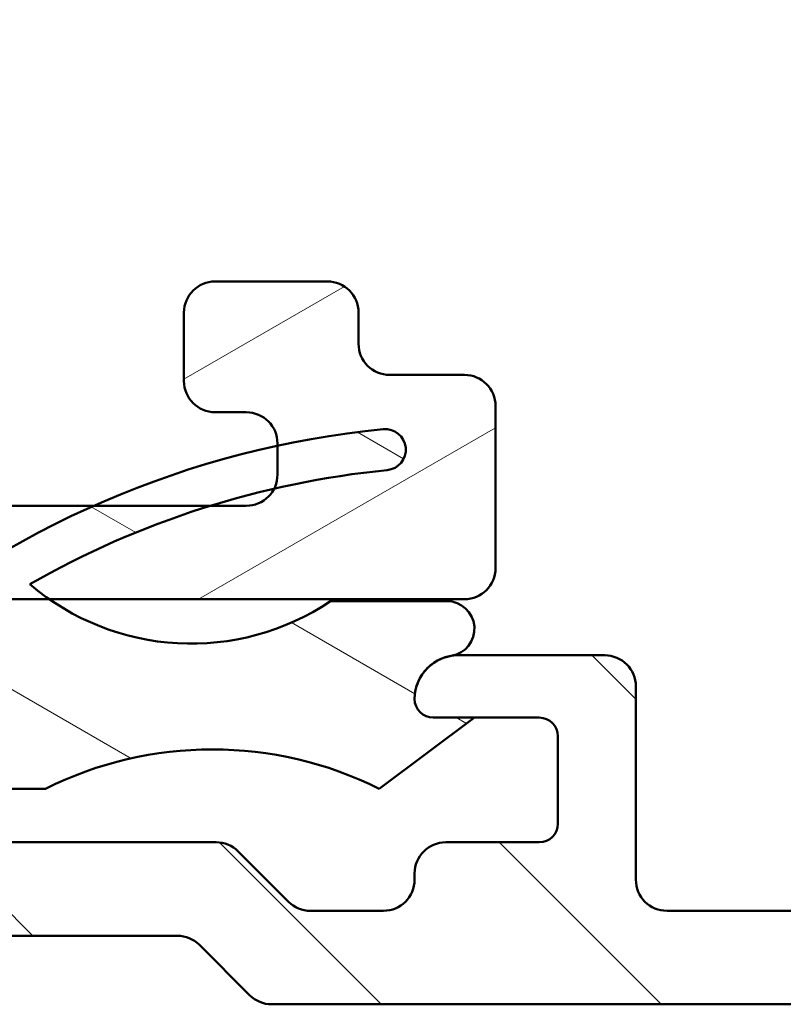
# Model space of a CAD drawing. Units: millimetres. Extents: x 13 to 821, y -287 to 287.
# Drawn here: x 302 to 314, y -254 to -238 of the extents above; entities that cross this region are included whole.
import ezdxf

# ---------------------------------------------------------------- set-up
doc = ezdxf.new("R2010")
doc.units = ezdxf.units.MM
doc.layers.add('Hatch (ISO)', color=8, linetype='Continuous', lineweight=18)
doc.layers.add('Visible (ISO)', color=7, linetype='Continuous', lineweight=50)

msp = doc.modelspace()

# ---------------------------------------------------------------- hatches: boundary and pattern name
at = {"layer": 'Hatch (ISO)'}
h = msp.add_hatch(dxfattribs=at)
h.set_pattern_fill('ANSI31', color=256, scale=25.4, angle=90.00021045915, style=0)
h.set_pattern_definition([(135.00021045915, (206.8575820124292, -296.9999998386479), (-2.245055783671479, -2.245072276832807), [])])
edge = h.paths.add_edge_path()
edge.add_line((304.8762955540757, -253.2949416484011), (305.6834023352623, -254.1020484295876))
edge.add_ellipse((306.0369557258555, -253.7484950389944), major_axis=(0.3535533905932703, -0.3535533905932725), ratio=1, start_angle=270.0000000000005, end_angle=315.0000000000003)
edge.add_line((306.0369557258555, -254.2484950389944), (385.0298489446689, -254.2484950389945))
edge.add_ellipse((385.029848944669, -253.9484950389945), major_axis=(0.2999999999999798, -1.807339115272177e-14), ratio=1, start_angle=269.9999999999984, end_angle=360.0000000000085)
edge.add_line((385.3298489446689, -253.9484950389945), (385.3298489446689, -252.8727591077065))
edge.add_ellipse((385.6298489446689, -252.8727591077065), major_axis=(-2.744575285690967e-14, 0.2999999999999581), ratio=1, start_angle=44.99999999999352, end_angle=89.99999999999977, ccw=False)
edge.add_line((385.4177169103129, -252.6606270733505), (395.7419809790249, -242.3363630046385))
edge.add_ellipse((395.529848944669, -242.1242309702826), major_axis=(0.2121320343559344, 0.2121320343559317), ratio=1, start_angle=269.9999999999986, end_angle=315.0000000000055)
edge.add_line((395.8298489446689, -242.1242309702826), (395.8298489446689, -241.0484950389946))
edge.add_ellipse((395.529848944669, -241.0484950389946), major_axis=(1.807339115272176e-14, 0.2999999999999758), ratio=1, start_angle=270.0000000000001, end_angle=360.0000000000136)
edge.add_line((395.529848944669, -240.7484950389946), (393.3298489446688, -240.7484950389948))
edge.add_line((393.3298489446688, -240.7484950389948), (393.3298489446688, -241.0484950389948))
edge.add_line((393.3298489446688, -241.0484950389948), (390.8298489446688, -241.0484950389948))
edge.add_line((390.8298489446688, -241.0484950389948), (390.8298489446688, -240.7484950389948))
edge.add_line((390.8298489446688, -240.7484950389948), (388.3298489446688, -240.7484950389947))
edge.add_line((388.3298489446688, -240.7484950389947), (388.3298489446688, -241.0484950389948))
edge.add_line((388.3298489446688, -241.0484950389948), (385.3298489446688, -241.0484950389948))
edge.add_line((385.3298489446688, -241.0484950389948), (385.3298489446688, -236.6254715019875))
edge.add_ellipse((384.3298489446688, -236.6254715019875), major_axis=(-2.783305611118975e-14, 1.000000000000032), ratio=1, start_angle=270.0000000000002, end_angle=352.4999999999965)
edge.add_line((384.4603751368888, -235.6340266406137), (379.6993227524489, -235.0072222030577))
edge.add_ellipse((379.8298489446689, -234.0157773416839), major_axis=(-0.9914448613738136, 0.130526192220054), ratio=1, start_angle=7.500000000000625, end_angle=90.00000000000011, ccw=False)
edge.add_line((378.8298489446689, -234.0157773416839), (378.8298489446689, -233.7157773416869))
edge.add_line((378.8298489446689, -233.7157773416869), (378.8298489446689, -232.7484950389945))
edge.add_ellipse((379.829848944669, -232.7484950389945), major_axis=(9.914526726065545e-15, 1.000000000000005), ratio=1, start_angle=6.252776074688882e-13, end_angle=89.99999999999977, ccw=False)
edge.add_line((379.829848944669, -231.7484950389945), (381.1844814168289, -231.7484950389945))
edge.add_line((381.1844814168288, -231.7484950389945), (381.7606474437231, -232.2527138652621))
edge.add_line((381.7606474437231, -232.2527138652621), (382.2459554890074, -232.014017193349))
edge.add_line((382.2459554890074, -232.014017193349), (382.6529478189595, -232.3701874382601))
edge.add_line((382.6529478189595, -232.3701874382602), (383.1382558642438, -232.131490766347))
edge.add_line((383.1382558642438, -232.131490766347), (383.545248194196, -232.4876610112582))
edge.add_line((383.545248194196, -232.4876610112582), (384.0305562394802, -232.2489643393451))
edge.add_line((384.0305562394802, -232.2489643393451), (384.4375485694324, -232.6051345842562))
edge.add_line((384.4375485694324, -232.6051345842562), (385.3298489446688, -232.1662604877203))
edge.add_line((385.3298489446688, -232.1662604877203), (385.3298489446688, -231.6794908540797))
edge.add_line((385.3298489446688, -231.6794908540798), (385.3298489446688, -230.9484950389976))
edge.add_line((385.3298489446689, -230.9484950389976), (385.3298489446689, -230.7484950389945))
edge.add_ellipse((384.8298489446688, -230.7484950389945), major_axis=(2.716172385553591e-14, 0.5000000000000071), ratio=1, start_angle=270.0000000000001, end_angle=360.0000000000031)
edge.add_line((384.8298489446688, -230.2484950389945), (381.329848944669, -230.2484950389945))
edge.add_ellipse((381.329848944669, -227.7484950389945), major_axis=(-2.500000000000004, 2.581856322660724e-15), ratio=1, start_angle=1.1368683772161603e-13, end_angle=89.99999999999972, ccw=False)
edge.add_line((378.829848944669, -227.7484950389945), (378.829848944669, -221.8984950389945))
edge.add_ellipse((377.829848944669, -221.8984950389945), major_axis=(1.032742529064293e-15, 1.000000000000005), ratio=1, start_angle=270.0000000000001, end_angle=360.0000000000001)
edge.add_line((377.829848944669, -220.8984950389945), (377.0087643734893, -220.8984950389945))
edge.add_ellipse((377.0087643734893, -220.3984950389945), major_axis=(-0.5000000000000071, 5.163712645321513e-16), ratio=1, start_angle=20.00000000000108, end_angle=90.00000000000011, ccw=False)
edge.add_line((376.5389180630963, -220.5695051106573), (376.1117567309047, -219.3958889959968))
edge.add_ellipse((375.8298489446689, -219.4984950389945), major_axis=(-0.1026060429976991, 0.2819077862357667), ratio=1, start_angle=270.0000000000005, end_angle=410.0000000000006)
edge.add_line((375.5479411584332, -219.3958889959968), (375.1207798262416, -220.5695051106573))
edge.add_ellipse((374.6509335158486, -220.3984950389945), major_axis=(-0.1710100716628387, -0.4698463103929561), ratio=1, start_angle=20.000000000000284, end_angle=90.00000000000011, ccw=False)
edge.add_line((374.6509335158486, -220.8984950389945), (348.8683265757541, -220.8984950389944))
edge.add_ellipse((348.8683265757541, -219.8984950389944), major_axis=(-1.00000000000001, 1.032742529064298e-15), ratio=1, start_angle=45.000000000000796, end_angle=90.00000000000011, ccw=False)
edge.add_line((348.1612197945675, -220.605601820181), (346.841980979025, -219.2863630046385))
edge.add_ellipse((346.629848944669, -219.4984950389944), major_axis=(-0.2121320343559672, 0.2121320343559499), ratio=1, start_angle=270.0000000000003, end_angle=404.9999999999977)
edge.add_line((346.329848944669, -219.4984950389944), (346.329848944669, -220.1984950389945))
edge.add_ellipse((346.029848944669, -220.1984950389944), major_axis=(-3.098227587192889e-16, -0.3000000000000025), ratio=1, start_angle=300.0000000000005, end_angle=450.00000000000006, ccw=False)
edge.add_ellipse((345.5102337023984, -220.4984950389944), major_axis=(-0.150000000000001, 0.2598076211353376), ratio=1, start_angle=270.0000000000001, end_angle=330.0000000000004)
edge.add_line((345.5102337023984, -220.1984950389944), (331.6906679778932, -220.1984950389944))
edge.add_ellipse((331.6906679778931, -222.6984950389944), major_axis=(-2.499999999999978, 1.590453261816257e-14), ratio=1, start_angle=270.0000000000001, end_angle=308.0000000000005)
edge.add_line((330.151514289579, -220.7284681549776), (325.7386290000704, -224.1761920030936))
edge.add_ellipse((326.0464597377332, -224.570197379897), major_axis=(-0.307830737662855, 0.3940053768033905), ratio=0.9999999999999998, start_angle=5.565970692560719e-14, end_angle=26.89569599856182)
edge.add_ellipse((323.329848944669, -223.2973950389944), major_axis=(-1.060668617418836, -2.263842327553499), ratio=1, start_angle=25.104304001435708, end_angle=90.00000000000011, ccw=False)
edge.add_line((323.329848944669, -225.7973950389944), (322.029848944669, -225.7973950389944))
edge.add_ellipse((322.029848944669, -226.2973950389944), major_axis=(-0.5000000000000027, -8.365412932469105e-15), ratio=1, start_angle=270.0000000000001, end_angle=359.9999999999991)
edge.add_line((321.529848944669, -226.2973950389944), (321.529848944669, -226.7973950389944))
edge.add_ellipse((322.029848944669, -226.7973950389944), major_axis=(-9.398155461533385e-15, -0.4999999999999893), ratio=1, start_angle=270.0000000000001, end_angle=360.0000000000016)
edge.add_line((322.029848944669, -227.2973950389944), (323.229848944669, -227.2973950389944))
edge.add_ellipse((323.229848944669, -227.7973950389944), major_axis=(0.4999999999999982, -5.163712645321421e-16), ratio=1, start_angle=1.1368683772161603e-13, end_angle=90.00000000000011, ccw=False)
edge.add_line((323.729848944669, -227.7973950389944), (323.729848944669, -228.2973950389944))
edge.add_ellipse((324.229848944669, -228.2973950389944), major_axis=(8.365412932469096e-15, -0.5000000000000115), ratio=1, start_angle=270.0000000000001, end_angle=359.999999999998)
edge.add_line((324.229848944669, -228.7973950389944), (326.029848944669, -228.7973950389944))
edge.add_ellipse((326.029848944669, -228.2973950389944), major_axis=(0.4999999999999982, -5.163712645321421e-16), ratio=1, start_angle=270.0000000000001, end_angle=360.0000000000001)
edge.add_line((326.529848944669, -228.2973950389944), (326.529848944669, -227.2973950389944))
edge.add_ellipse((326.029848944669, -227.2973950389944), major_axis=(4.957263363032768e-15, 0.4999999999999982), ratio=1, start_angle=270.0000000000001, end_angle=348.8102394485662)
edge.add_ellipse((326.1850961763267, -226.5126031576254), major_axis=(-0.2942969555133557, 0.05821771187164459), ratio=1, start_angle=322.79625600932576, end_angle=449.99999999999966, ccw=False)
edge.add_ellipse((323.3298489446688, -223.2973950389942), major_axis=(2.99089127314532, 2.656043936425975), ratio=1, start_angle=270, end_angle=292.5924095687743)
edge.add_ellipse((327.3812459857978, -225.2560124123303), major_axis=(0.2176241525928728, 0.4501552267920769), ratio=1, start_angle=37.30109497333342, end_angle=90.00000000000028, ccw=False)
edge.add_line((327.2815620185892, -224.7660500600199), (330.031429108626, -224.2065832774423))
edge.add_ellipse((330.529848944669, -226.6563950389944), major_axis=(2.449811761552075, 0.4984198360429846), ratio=1, start_angle=348.5000000000002, end_angle=450, ccw=False)
edge.add_line((333.029848944669, -226.6563950389944), (333.029848944669, -245.3973950389944))
edge.add_ellipse((332.529848944669, -245.3973950389944), major_axis=(5.938517600930145e-16, -0.4999999999999982), ratio=1, start_angle=0, end_angle=89.99999999999989, ccw=False)
edge.add_line((332.529848944669, -245.8973950389944), (325.529848944669, -245.8973950389944))
edge.add_ellipse((325.529848944669, -245.3973950389944), major_axis=(-0.4999999999999993, 5.163712645321433e-16), ratio=1, start_angle=1.1368683772161603e-13, end_angle=90.00000000000011, ccw=False)
edge.add_line((325.029848944669, -245.3973950389944), (325.029848944669, -244.8973950389944))
edge.add_ellipse((325.529848944669, -244.8973950389944), major_axis=(-5.938517600930145e-16, 0.4999999999999982), ratio=1, start_angle=0, end_angle=90.00000000000102, ccw=False)
edge.add_line((325.529848944669, -244.3973950389944), (326.029848944669, -244.3973950389944))
edge.add_ellipse((326.029848944669, -243.8973950389944), major_axis=(0.4999999999999982, -5.163712645321421e-16), ratio=1, start_angle=270.0000000000001, end_angle=360.0000000000001)
edge.add_line((326.529848944669, -243.8973950389944), (326.529848944669, -242.7973950389944))
edge.add_ellipse((326.029848944669, -242.7973950389944), major_axis=(5.163712645321466e-16, 0.5000000000000027), ratio=1, start_angle=270.0000000000006, end_angle=359.9999999999996)
edge.add_line((326.029848944669, -242.2973950389944), (324.229848944669, -242.2973950389944))
edge.add_ellipse((324.229848944669, -242.7973950389944), major_axis=(-0.5000000000000004, 5.163712645321445e-16), ratio=1, start_angle=270.0000000000001, end_angle=360.0000000000001)
edge.add_line((323.729848944669, -242.7973950389944), (323.729848944669, -243.2973950389944))
edge.add_ellipse((323.2298489446689, -243.2973950389944), major_axis=(1.704074784718171e-15, -0.4999999999999982), ratio=1, start_angle=0, end_angle=90.0000000000008, ccw=False)
edge.add_line((323.2298489446689, -243.7973950389944), (322.029848944669, -243.7973950389944))
edge.add_ellipse((322.029848944669, -244.2973950389944), major_axis=(-0.499999999999996, 5.163712645321398e-16), ratio=1, start_angle=270.0000000000001, end_angle=360.0000000000001)
edge.add_line((321.529848944669, -244.2973950389944), (321.529848944669, -247.0973950389944))
edge.add_ellipse((321.029848944669, -247.0973950389943), major_axis=(-6.067486387657934e-15, -0.5000000000000071), ratio=1, start_angle=1.0800249583553523e-12, end_angle=89.99999999999972, ccw=False)
edge.add_line((321.029848944669, -247.5973950389943), (320.1071992138586, -247.5973950389943))
edge.add_ellipse((320.1071992138586, -248.5973950389943), major_axis=(-0.9999999999999909, 5.473634627564904e-15), ratio=1, start_angle=269.9999999999998, end_angle=330.0000000000001)
edge.add_line((319.2411738100741, -248.0973950389943), (316.7001975403437, -252.4984950389944))
edge.add_ellipse((316.2671848384514, -252.2484950389944), major_axis=(-0.2499999999999943, -0.4330127018922145), ratio=1, start_angle=29.99999999999909, end_angle=89.99999999999989, ccw=False)
edge.add_line((316.2671848384514, -252.7484950389944), (312.3798489446689, -252.7484950389944))
edge.add_ellipse((312.379848944669, -252.2484950389944), major_axis=(-0.500000000000001, 5.16371264532145e-16), ratio=1, start_angle=1.1368683772161603e-13, end_angle=90, ccw=False)
edge.add_line((311.879848944669, -252.2484950389944), (311.879848944669, -249.1484950389944))
edge.add_ellipse((311.379848944669, -249.1484950389944), major_axis=(-2.814297809343323e-15, 0.5000000000000027), ratio=1, start_angle=269.9999999999997, end_angle=359.9999999999991)
edge.add_line((311.379848944669, -248.6484950389944), (309.029848944669, -248.6484950389944))
edge.add_ellipse((309.029848944669, -249.3484950389942), major_axis=(-0.6999999999998613, 9.60470396734611e-15), ratio=1, start_angle=269.9999999999999, end_angle=279.1840501761931)
edge.add_ellipse((309.029848944669, -249.3484950389944), major_axis=(-0.6910265138419049, -0.1117244698689629), ratio=1, start_angle=269.9999999999997, end_angle=350.8159498238093)
edge.add_ellipse((308.629848944669, -249.3484950389944), major_axis=(1.355511778218447e-15, -0.3000000000000014), ratio=1, start_angle=270.0000000000014, end_angle=359.9999999999994)
edge.add_line((308.629848944669, -249.6484950389944), (309.2898489446679, -249.6484950389944))
edge.add_line((309.2898489446679, -249.6484950389944), (310.329848944669, -249.6484950389944))
edge.add_ellipse((310.329848944669, -249.9484950389944), major_axis=(0.2999999999999992, -3.098227587192857e-16), ratio=1, start_angle=1.1368683772161603e-13, end_angle=89.99999999999989, ccw=False)
edge.add_line((310.629848944669, -249.9484950389944), (310.629848944669, -251.3484950389944))
edge.add_ellipse((310.329848944669, -251.3484950389944), major_axis=(2.452887535932918e-16, -0.3000000000000003), ratio=1, start_angle=0, end_angle=89.99999999999989, ccw=False)
edge.add_line((310.329848944669, -251.6484950389944), (308.829848944669, -251.6484950389944))
edge.add_ellipse((308.8298489446689, -252.1484950389944), major_axis=(-0.5000000000000021, -5.938517600930102e-16), ratio=1, start_angle=269.9999999999999, end_angle=359.9999999999989)
edge.add_line((308.3298489446689, -252.1484950389944), (308.3298489446689, -252.2484950389943))
edge.add_ellipse((307.8298489446689, -252.2484950389944), major_axis=(-5.163712645321444e-16, -0.5000000000000004), ratio=1, start_angle=2.8421709430404007e-13, end_angle=90.00000000000108, ccw=False)
edge.add_line((307.829848944669, -252.7484950389944), (306.6582760694152, -252.7484950389944))
edge.add_ellipse((306.6582760694151, -252.2484950389944), major_axis=(-0.4999999999999999, 5.163712645321439e-16), ratio=1, start_angle=45.000000000000114, end_angle=90.00000000000011, ccw=False)
edge.add_line((306.3047226788219, -252.6020484295877), (305.4976158976353, -251.7949416484011))
edge.add_ellipse((305.1440625070421, -252.1484950389944), major_axis=(-0.353553390593274, 0.3535533905932745), ratio=1, start_angle=269.9999999999999, end_angle=314.9999999999997)
edge.add_line((305.1440625070421, -251.6484950389944), (300.879848944669, -251.6484950389944))
edge.add_ellipse((300.879848944669, -251.3484950389943), major_axis=(-0.2999999999999997, 3.098227587192861e-16), ratio=1, start_angle=1.1368683772161603e-13, end_angle=90.00000000000011, ccw=False)
edge.add_line((300.5798489446689, -251.3484950389943), (300.5798489446689, -250.7884950389667))
edge.add_line((300.5798489446689, -250.7884950389668), (300.5798489446689, -249.9484950389944))
edge.add_ellipse((300.879848944669, -249.9484950389944), major_axis=(3.098227587192864e-16, 0.3), ratio=1, start_angle=1.1368683772161603e-13, end_angle=90.00000000000011, ccw=False)
edge.add_line((300.879848944669, -249.6484950389944), (301.529848944669, -249.6484950389944))
edge.add_ellipse((301.529848944669, -249.3484950389944), major_axis=(0.3000000000000008, -3.226700256299806e-17), ratio=1, start_angle=270, end_angle=360)
edge.add_ellipse((301.129848944669, -249.3484950389944), major_axis=(9.049592455033672e-15, 0.6999999999999995), ratio=1, start_angle=270, end_angle=360.0000000000007)
edge.add_line((301.129848944669, -248.6484950389944), (299.829848944669, -248.6484950389944))
edge.add_ellipse((299.8298489446689, -249.1484950389944), major_axis=(-0.4999999999999993, 1.071482776844722e-15), ratio=1, start_angle=270.0000000000001, end_angle=360.0000000000001)
edge.add_line((299.329848944669, -249.1484950389944), (299.329848944669, -252.6484950389944))
edge.add_ellipse((299.8298489446689, -252.6484950389944), major_axis=(-2.388155083758546e-16, -0.4999999999999999), ratio=1, start_angle=269.999999999999, end_angle=360.0000000000001)
edge.add_line((299.8298489446689, -253.1484950389944), (304.5227421634823, -253.1484950389944))
edge.add_ellipse((304.5227421634824, -253.6484950389944), major_axis=(0.5000000000000037, -1.626594289157304e-15), ratio=1, start_angle=44.999999999999716, end_angle=90.00000000000028, ccw=False)
edge = h.paths.add_edge_path(flags=0)
edge.add_line((320.6845494830482, -249.0973950389944), (321.029848944669, -249.0973950389944))
edge.add_ellipse((321.029848944669, -247.0973950389944), major_axis=(1.999999999999993, -6.506377156629195e-15), ratio=1, start_angle=269.9999999999999, end_angle=341.3370751150576)
edge.add_ellipse((323.3983928011344, -247.8973950389943), major_axis=(0.1600000000000028, 0.4737087712930819), ratio=1, start_angle=15.508072504838026, end_angle=90.00000000000142, ccw=False)
edge.add_line((323.4259101720176, -247.3981528189251), (323.4259101720176, -247.3973950389943))
edge.add_line((323.4259101720176, -247.3973950389943), (332.529848944669, -247.3973950389944))
edge.add_ellipse((332.529848944669, -247.8973950389944), major_axis=(0.4999999999999982, -5.163712645321421e-16), ratio=1, start_angle=1.1368683772161603e-13, end_angle=89.99999999999949, ccw=False)
edge.add_line((333.029848944669, -247.8973950389944), (333.029848944669, -252.2484950389944))
edge.add_ellipse((332.529848944669, -252.2484950389944), major_axis=(-5.234819119189066e-15, -0.5000000000000071), ratio=1, start_angle=9.094947017729282e-13, end_angle=90.00000000000159, ccw=False)
edge.add_line((332.529848944669, -252.7484950389944), (319.1539361843996, -252.7484950389944))
edge.add_ellipse((319.1539361843996, -252.2484950389944), major_axis=(-0.4999999999999996, -1.704074784718169e-15), ratio=1, start_angle=329.9999999999993, end_angle=449.9999999999998, ccw=False)
edge.add_line((318.7209234825074, -251.9984950389944), (320.251536781156, -249.3473950389944))
edge.add_ellipse((320.6845494830482, -249.5973950389943), major_axis=(0.2499999999999941, 0.4330127018922125), ratio=1, start_angle=29.999999999999318, end_angle=89.99999999999989, ccw=False)
edge = h.paths.add_edge_path(flags=0)
edge.add_line((363.4974408239131, -222.3984950389945), (376.329848944669, -222.3984950389945))
edge.add_ellipse((376.329848944669, -223.3984950389945), major_axis=(1.000000000000001, -1.032742529064289e-15), ratio=1, start_angle=1.1368683772161603e-13, end_angle=90.00000000000011, ccw=False)
edge.add_line((377.329848944669, -223.3984950389945), (377.329848944669, -234.015777341684))
edge.add_ellipse((379.8298489446689, -234.015777341684), major_axis=(1.859035775839925e-15, -2.499999999999982), ratio=1, start_angle=269.9999999999999, end_angle=352.4999999999996)
edge.add_line((379.5035334641188, -236.4943894951184), (382.9603751368888, -236.9494913351028))
edge.add_ellipse((382.8298489446688, -237.9409361964766), major_axis=(0.9914448613737985, -0.130526192220054), ratio=1, start_angle=7.499999999999488, end_angle=90.00000000000011, ccw=False)
edge.add_line((383.8298489446688, -237.9409361964766), (383.8298489446688, -241.5484950389947))
edge.add_ellipse((384.8298489446688, -241.5484950389947), major_axis=(1.67308258649382e-14, -1.000000000000014), ratio=1, start_angle=270.0000000000001, end_angle=359.9999999999991)
edge.add_line((384.8298489446688, -242.5484950389947), (388.0298489446687, -242.5484950389947))
edge.add_line((388.0298489446688, -242.5484950389947), (388.3298489446688, -242.8484950389947))
edge.add_line((388.3298489446688, -242.8484950389947), (388.6298489446689, -242.5484950389946))
edge.add_line((388.6298489446688, -242.5484950389947), (392.6842645323974, -242.5484950389946))
edge.add_ellipse((392.6842645323974, -242.8484950389946), major_axis=(0.3000000000000091, -3.098227587192958e-16), ratio=1, start_angle=314.99999999999943, end_angle=450.00000000000006, ccw=False)
edge.add_line((392.8963965667534, -243.0606270733505), (383.2963965667534, -252.6606270733504))
edge.add_ellipse((383.0842645323974, -252.4484950389944), major_axis=(-0.2121320343560317, -0.2121320343559849), ratio=1, start_angle=45.00000000000972, end_angle=90.00000000000028, ccw=False)
edge.add_line((383.0842645323974, -252.7484950389944), (363.4974408239129, -252.7484950389945))
edge.add_ellipse((363.4974408239129, -252.2484950389944), major_axis=(-0.5000000000000054, 5.163712645321496e-16), ratio=1, start_angle=33.69006752598011, end_angle=90.00000000000108, ccw=False)
edge.add_line((363.081415676744, -252.525845137107), (362.3138237974999, -251.374457318241))
edge.add_ellipse((362.7298489446689, -251.0971072201284), major_axis=(-0.2773500981126137, 0.4160251471689417), ratio=1, start_angle=56.30993247402159, end_angle=89.99999999999972, ccw=False)
edge.add_line((362.2298489446689, -251.0971072201284), (362.229848944669, -243.4484950389945))
edge.add_ellipse((361.7298489446689, -243.4484950389945), major_axis=(2.736817313782455e-15, 0.4999999999999982), ratio=1, start_angle=270.0000000000003, end_angle=360.0000000000013)
edge.add_line((361.7298489446689, -242.9484950389945), (361.2298489446689, -242.9484950389945))
edge.add_ellipse((361.2298489446689, -243.4484950389945), major_axis=(-0.4999999999999938, 5.163712645321376e-16), ratio=1, start_angle=270.0000000000001, end_angle=360.0000000000001)
edge.add_line((360.7298489446689, -243.4484950389945), (360.7298489446689, -251.9193447767815))
edge.add_ellipse((361.2298489446689, -251.9193447767815), major_axis=(9.753191713250548e-15, -0.5000000000000071), ratio=1, start_angle=269.9999999999999, end_angle=311.4096221092696)
edge.add_ellipse((360.6298489446689, -252.4484950389944), major_axis=(0.198431348329842, -0.2250000000000088), ratio=0.9999999999999998, start_angle=318.59037789073227, end_angle=450.0000000000006, ccw=False)
edge.add_line((360.6298489446689, -252.7484950389944), (335.029848944669, -252.7484950389944))
edge.add_ellipse((335.029848944669, -252.2484950389944), major_axis=(-0.500000000000001, -3.924520833968482e-15), ratio=1, start_angle=299.9999999999991, end_angle=449.99999999999955, ccw=False)
edge.add_ellipse((334.529848944669, -251.38246963521), major_axis=(0.433012701892222, 0.2499999999999988), ratio=1, start_angle=269.9999999999998, end_angle=330.0000000000002)
edge.add_line((335.029848944669, -251.38246963521), (335.029848944669, -249.9556018201809))
edge.add_ellipse((334.5298489446689, -249.955601820181), major_axis=(-3.279031947422251e-14, 0.5000000000000426), ratio=1, start_angle=270.0000000000003, end_angle=314.9999999999937)
edge.add_line((334.8834023352622, -249.6020484295877), (334.6762955540758, -249.3949416484012))
edge.add_ellipse((335.0298489446691, -249.0413882578079), major_axis=(-0.3535533905932817, 0.3535533905933091), ratio=1, start_angle=45.00000000000318, end_angle=90.00000000000011, ccw=False)
edge.add_line((334.529848944669, -249.0413882578079), (334.529848944669, -238.8056018201808))
edge.add_ellipse((335.029848944669, -238.8056018201808), major_axis=(-1.72471971294704e-14, 0.4999999999999583), ratio=1, start_angle=44.99999999999619, end_angle=89.99999999999949, ccw=False)
edge.add_line((334.6762955540758, -238.4520484295876), (334.8834023352622, -238.2449416484011))
edge.add_ellipse((334.529848944669, -237.8913882578078), major_axis=(0.3535533905932801, 0.3535533905932948), ratio=1, start_angle=269.9999999999999, end_angle=314.9999999999983)
edge.add_line((335.029848944669, -237.8913882578078), (335.029848944669, -233.305601820181))
edge.add_ellipse((334.529848944669, -233.3056018201809), major_axis=(1.82799396585346e-14, 0.4999999999999538), ratio=1, start_angle=269.9999999999995, end_angle=315.0000000000042)
edge.add_line((334.8834023352622, -232.9520484295877), (334.6762955540758, -232.7449416484012))
edge.add_ellipse((335.029848944669, -232.3913882578079), major_axis=(-0.3535533905932549, 0.3535533905932557), ratio=1, start_angle=44.99999999999801, end_angle=90.00000000000011, ccw=False)
edge.add_line((334.5298489446691, -232.3913882578079), (334.5298489446691, -226.1056018201808))
edge.add_ellipse((335.0298489446691, -226.1056018201809), major_axis=(4.957263363032791e-15, 0.5000000000000204), ratio=1, start_angle=45.000000000001705, end_angle=90.00000000000011, ccw=False)
edge.add_line((334.6762955540758, -225.7520484295876), (334.8834023352623, -225.5449416484011))
edge.add_ellipse((334.529848944669, -225.1913882578078), major_axis=(0.3535533905932778, 0.3535533905932815), ratio=1, start_angle=270.0000000000001, end_angle=314.9999999999992)
edge.add_line((335.029848944669, -225.1913882578078), (335.029848944669, -223.7645204427789))
edge.add_ellipse((334.529848944669, -223.7645204427788), major_axis=(1.3839047560034e-14, 0.4999999999999805), ratio=1, start_angle=270.0000000000001, end_angle=330.0000000000016)
edge.add_ellipse((335.029848944669, -222.8984950389944), major_axis=(-0.433012701892217, 0.2499999999999997), ratio=1, start_angle=300.0000000000001, end_angle=450.0000000000006, ccw=False)
edge.add_line((335.029848944669, -222.3984950389944), (360.629848944669, -222.3984950389944))
edge.add_ellipse((360.629848944669, -222.6984950389945), major_axis=(0.299999999999998, -3.098227587192843e-16), ratio=1, start_angle=318.59037789072954, end_angle=450.00000000000006, ccw=False)
edge.add_ellipse((361.229848944669, -223.2276453012074), major_axis=(-0.3307189138830817, -0.375000000000014), ratio=1, start_angle=270.0000000000001, end_angle=311.4096221092689)
edge.add_line((360.729848944669, -223.2276453012074), (360.729848944669, -227.8984950389945))
edge.add_ellipse((361.229848944669, -227.8984950389945), major_axis=(-4.957263363032777e-15, -0.5000000000000071), ratio=1, start_angle=270.0000000000001, end_angle=359.9999999999996)
edge.add_line((361.229848944669, -228.3984950389945), (361.729848944669, -228.3984950389945))
edge.add_ellipse((361.729848944669, -227.8984950389945), major_axis=(0.4999999999999938, -5.163712645321376e-16), ratio=1, start_angle=270.0000000000001, end_angle=360.0000000000006)
edge.add_line((362.229848944669, -227.8984950389945), (362.229848944669, -224.0498828578605))
edge.add_ellipse((362.729848944669, -224.0498828578605), major_axis=(9.39815546153343e-15, 0.5000000000000338), ratio=1, start_angle=56.30993247402159, end_angle=90.00000000000011, ccw=False)
edge.add_line((362.3138237975001, -223.7725327597479), (363.0814156767441, -222.6211449408819))
edge.add_ellipse((363.4974408239131, -222.8984950389945), major_axis=(0.2773500981126105, 0.4160251471689236), ratio=1, start_angle=33.690067525979316, end_angle=90.00000000000011, ccw=False)
h = msp.add_hatch(dxfattribs=at)
h.set_pattern_fill('ANSI31', color=256, scale=25.4, angle=-14.999977780745, style=0)
h.set_pattern_definition([(30.000022219255, (206.8575820124292, -296.9999998386479), (-1.587501066304332, 2.749630041384224), [])])
edge = h.paths.add_edge_path()
edge.add_line((298.1298489525861, -235.4326883969007), (298.1298489525861, -224.7484645957921))
edge.add_ellipse((300.129848952586, -224.7484645957921), major_axis=(2.877191983516718e-15, 1.99999999999986), ratio=1, start_angle=0, end_angle=90.00000000000023, ccw=False)
edge.add_line((300.129848952586, -222.7484645957923), (302.8625088018757, -222.7484645957923))
edge.add_ellipse((302.8625088018757, -223.7484645957922), major_axis=(0.9999999999999343, -8.099934139509306e-15), ratio=1, start_angle=6.262284853798121, end_angle=89.99999999999989, ccw=False)
edge.add_ellipse((308.3296899402304, -223.1485245691519), major_axis=(0.4908600175328572, -4.473148165253193), ratio=1, start_angle=270, end_angle=309.0087569092947)
edge.add_ellipse((304.8109207775559, -226.7007437952055), major_axis=(0.3552219378789306, -0.3518769313971932), ratio=1, start_angle=333.3270760763679, end_angle=449.99999999999943, ccw=False)
edge.add_ellipse((305.1298489525858, -227.6485226824845), major_axis=(-0.4738894436395351, -0.1594640875149588), ratio=1, start_angle=270.0000000000001, end_angle=341.4018821605396)
edge.add_line((304.6298489525859, -227.6485226824845), (304.6298489525859, -228.6486968281658))
edge.add_ellipse((305.1298489525858, -228.6486968281658), major_axis=(1.501148053371133e-15, -0.4999999999999655), ratio=1, start_angle=269.9999999999998, end_angle=359.9999999999994)
edge.add_line((305.1298489525858, -229.1486968281658), (306.9298489525856, -229.1486968281658))
edge.add_ellipse((306.9298489525857, -228.6486968281658), major_axis=(0.4999999999999671, 3.909250287459741e-16), ratio=1, start_angle=269.9999999999999, end_angle=359.9999999999994)
edge.add_line((307.4298489525856, -228.6486968281658), (307.4298489525856, -228.1485472040961))
edge.add_ellipse((307.9298489525856, -228.1485472040961), major_axis=(-1.501148053371134e-15, 0.4999999999999644), ratio=1, start_angle=0, end_angle=90.0000000000004, ccw=False)
edge.add_line((307.9298489525856, -227.6485472040962), (309.1298489525855, -227.6485472040962))
edge.add_ellipse((309.1298489525855, -227.1485472040962), major_axis=(0.4999999999999538, -9.878637949036705e-15), ratio=1, start_angle=269.9999999999998, end_angle=360.0000000000021)
edge.add_line((309.6298489525854, -227.1485472040962), (309.6298489525854, -226.648547205345))
edge.add_ellipse((309.1298489525855, -226.648547205345), major_axis=(9.601082192880428e-15, 0.4999999999999558), ratio=1, start_angle=270.0000000000001, end_angle=360.0000000000023)
edge.add_line((309.1298489525855, -226.148547205345), (308.3296899402304, -226.148547205345))
edge.add_ellipse((308.3296899402304, -223.1485245691519), major_axis=(-3.000022636193131, 5.98115507654982e-15), ratio=1, start_angle=1.1368683772161603e-13, end_angle=90.00000000000011, ccw=False)
edge.add_line((305.3296673040372, -223.1485245691519), (305.3296673040372, -221.7484645945875))
edge.add_ellipse((304.8296673040373, -221.7484645945875), major_axis=(9.601082192880419e-15, 0.499999999999956), ratio=1, start_angle=269.9999999999996, end_angle=360.0000000000021)
edge.add_line((304.8296673040372, -221.2484645945875), (295.9298489529771, -221.2484645945875))
edge.add_ellipse((295.9298489529771, -221.7484645945875), major_axis=(-0.4999999999999538, 1.182152824213073e-14), ratio=1, start_angle=269.9999999999998, end_angle=360.0000000000021)
edge.add_line((295.4298489529772, -221.7484645945875), (295.4298489529772, -225.0573997325137))
edge.add_ellipse((295.9298489529771, -225.0573997325137), major_axis=(-9.601082192880417e-15, -0.4999999999999538), ratio=1, start_angle=269.9999999999996, end_angle=360.0000000000024)
edge.add_line((295.9298489529771, -225.5573997325136), (296.1298489513814, -225.5573997325136))
edge.add_ellipse((296.1298489513815, -226.0573997325136), major_axis=(0.4999999999999538, 1.03829322503724e-14), ratio=1, start_angle=0, end_angle=89.99999999999977, ccw=False)
edge.add_line((296.6298489513814, -226.0573997325136), (296.6298489513814, -231.948495039049))
edge.add_ellipse((296.1298489513814, -231.948495039049), major_axis=(-7.192979958791794e-16, -0.4999999999999649), ratio=1, start_angle=1.1368683772161603e-13, end_angle=90.00000000000011, ccw=False)
edge.add_line((296.1298489513814, -232.448495039049), (295.6298489529771, -232.448495039049))
edge.add_ellipse((295.6298489529771, -232.648495039049), major_axis=(-0.1999999999999913, -4.153172900148946e-15), ratio=1, start_angle=270.0000000000013, end_angle=359.9999999999976)
edge.add_line((295.4298489529771, -232.648495039049), (295.4298489529771, -233.2484950390488))
edge.add_ellipse((295.6298489529771, -233.2484950390488), major_axis=(4.153172900148946e-15, -0.1999999999999913), ratio=1, start_angle=270.0000000000001, end_angle=359.9999999999976)
edge.add_line((295.6298489529771, -233.4484950390488), (296.1298489513814, -233.4484950390488))
edge.add_ellipse((296.1298489513814, -233.9484950390488), major_axis=(0.4999999999999649, -7.192979958791792e-16), ratio=1, start_angle=1.1368683772161603e-13, end_angle=90.00000000000011, ccw=False)
edge.add_line((296.6298489513814, -233.9484950390488), (296.6298489513814, -237.9484950390483))
edge.add_ellipse((296.1298489513814, -237.9484950390483), major_axis=(-1.829521020504336e-15, -0.4999999999999649), ratio=1, start_angle=2.2737367544323206e-13, end_angle=90.00000000000023, ccw=False)
edge.add_line((296.1298489513814, -238.4484950390483), (295.6298489529771, -238.4484950390483))
edge.add_ellipse((295.6298489529771, -238.6484950390483), major_axis=(-0.1999999999999891, -1.932726850898636e-15), ratio=1, start_angle=270.000000000002, end_angle=359.9999999999969)
edge.add_line((295.4298489529771, -238.6484950390482), (295.4298489529771, -239.2484950390483))
edge.add_ellipse((295.6298489529771, -239.2484950390483), major_axis=(3.042949875523791e-15, -0.1999999999999913), ratio=1, start_angle=269.9999999999991, end_angle=359.9999999999978)
edge.add_line((295.6298489529771, -239.4484950390483), (296.1298489513814, -239.4484950390483))
edge.add_ellipse((296.1298489513814, -239.9484950390483), major_axis=(0.499999999999966, -2.939744045129495e-15), ratio=1, start_angle=0, end_angle=90.0000000000004, ccw=False)
edge.add_line((296.6298489513814, -239.9484950390483), (296.6298489513814, -245.7484950376443))
edge.add_ellipse((296.1298489513814, -245.7484950376443), major_axis=(-1.829521020504339e-15, -0.4999999999999671), ratio=1, start_angle=3.979039320256561e-13, end_angle=89.9999999999992, ccw=False)
edge.add_line((296.1298489513814, -246.2484950376443), (295.9298489529771, -246.2484950376443))
edge.add_ellipse((295.9298489529771, -246.7484950376442), major_axis=(-0.499999999999966, -1.501148053371132e-15), ratio=1, start_angle=270.0000000000003, end_angle=359.9999999999989)
edge.add_line((295.4298489529771, -246.7484950376442), (295.4298489529771, -247.2484950388491))
edge.add_ellipse((295.9298489529771, -247.2484950388491), major_axis=(4.603139677850462e-16, -0.4999999999999671), ratio=1, start_angle=269.9999999999999, end_angle=359.9999999999994)
edge.add_line((295.9298489529771, -247.748495038849), (296.4298489525845, -247.748495038849))
edge.add_line((296.4298489525845, -247.748495038849), (300.5628792531847, -247.748495038849))
edge.add_line((300.5628792531846, -247.748495038849), (302.4697864654772, -247.748495038849))
edge.add_line((302.4697864654772, -247.748495038849), (309.1298489525853, -247.7484950388491))
edge.add_ellipse((309.1298489525854, -247.2484950388491), major_axis=(0.4999999999999649, -5.111311787619624e-16), ratio=1, start_angle=270.0000000000001, end_angle=360.0000000000001)
edge.add_line((309.6298489525853, -247.2484950388491), (309.6298489525853, -244.6484950376442))
edge.add_ellipse((309.1298489525854, -244.6484950376443), major_axis=(7.192979958791789e-16, 0.4999999999999646), ratio=1, start_angle=270.0000000000011, end_angle=360.0000000000002)
edge.add_line((309.1298489525854, -244.1484950376443), (307.9298489525856, -244.1484950376443))
edge.add_ellipse((307.9298489525856, -243.6484950376443), major_axis=(-0.4999999999999649, 1.64186483566601e-16), ratio=1, start_angle=0, end_angle=89.99999999999977, ccw=False)
edge.add_line((307.4298489525856, -243.6484950376443), (307.4298489525856, -243.1484950376444))
edge.add_ellipse((306.9298489525856, -243.1484950376444), major_axis=(1.829521020504333e-15, 0.4999999999999633), ratio=1, start_angle=270.0000000000002, end_angle=360.0000000000005)
edge.add_line((306.9298489525856, -242.6484950376444), (305.1298489525858, -242.6484950376444))
edge.add_ellipse((305.1298489525858, -243.1484950376444), major_axis=(-0.4999999999999649, 7.192979958791792e-16), ratio=1, start_angle=270.0000000000001, end_angle=360.0000000000001)
edge.add_line((304.6298489525859, -243.1484950376444), (304.6298489525859, -244.2484950376444))
edge.add_ellipse((305.1298489525858, -244.2484950376444), major_axis=(-1.274409508191756e-15, -0.4999999999999638), ratio=1, start_angle=270.0000000000002, end_angle=360.0000000000004)
edge.add_line((305.1298489525858, -244.7484950376444), (305.6298489525858, -244.7484950376444))
edge.add_ellipse((305.6298489525858, -245.2484950376444), major_axis=(0.4999999999999644, 3.90925028745978e-16), ratio=1, start_angle=0, end_angle=90.00000000000023, ccw=False)
edge.add_line((306.1298489525857, -245.2484950376444), (306.1298489525857, -245.285125710986))
edge.add_line((306.1298489525857, -245.285125710986), (306.1298489525857, -245.7484950376443))
edge.add_ellipse((305.6298489525858, -245.7484950376443), major_axis=(-9.968537520354735e-16, -0.4999999999999682), ratio=1, start_angle=63.30035843906552, end_angle=90.00000000000011, ccw=False)
edge.add_ellipse((305.6298489525858, -245.7484950376443), major_axis=(0.4466870996119115, -0.2246567048638084), ratio=0.9999999999999999, start_angle=296.69964156093516, end_angle=360.0000000000003, ccw=False)
edge.add_line((305.6298489525858, -246.2484950376443), (305.0536242147256, -246.2484950376443))
edge.add_line((305.0536242147256, -246.2484950376443), (303.1816577261013, -246.2484950376443))
edge.add_line((303.1816577261013, -246.2484950376443), (298.6298489525861, -246.2484950376443))
edge.add_ellipse((298.6298489525861, -245.7484950376443), major_axis=(-0.499999999999966, 2.939744045129495e-15), ratio=1, start_angle=0, end_angle=89.99999999999977, ccw=False)
edge.add_line((298.1298489525861, -245.7484950376443), (298.1298489525861, -236.4719036378445))
edge.add_line((298.1298489525861, -236.4719036378445), (297.8298489525861, -235.9523036374633))
edge.add_line((297.8298489525861, -235.9523036374633), (298.1298489525861, -235.4326883969007))
h = msp.add_hatch(dxfattribs=at)
h.set_pattern_fill('ANSI31', color=256, scale=25.4, angle=105.00024553567, style=0)
h.set_pattern_definition([(150.00024553567, (206.8575820124292, -296.9999998386479), (-1.587488216702059, -2.749637460072167), [])])
edge = h.paths.add_edge_path()
edge.add_ellipse((308.629848944668, -249.3484950389667), major_axis=(-0.3000000000000739, 7.203763859261999e-14), ratio=1, start_angle=2.90248379958373e-11, end_angle=90.00000000000018)
edge.add_line((308.6298489446679, -249.6484950389668), (309.2898489446679, -249.6484950389668))
edge.add_line((309.2898489446679, -249.6484950389668), (307.7614654427392, -250.7884950389667))
edge.add_ellipse((305.0848489446679, -256.1583855520266), major_axis=(5.369890513059898, 2.676616498071294), ratio=1, start_angle=37.01217204169369, end_angle=90.00000000000018)
edge.add_line((302.4082324465966, -250.7884950389668), (300.5798489446679, -250.7884950389668))
edge.add_line((300.5798489446679, -250.7884950389668), (300.5798489446679, -249.9484950389944))
edge.add_line((300.5798489446679, -249.9484950389944), (300.5798489446679, -249.6484950389667))
edge.add_line((300.5798489446679, -249.6484950389667), (300.879848944669, -249.6484950389816))
edge.add_line((300.879848944669, -249.6484950389816), (301.5298489446679, -249.6484950389668))
edge.add_ellipse((301.5298489446679, -249.3484950389667), major_axis=(4.620111352995932e-14, -0.3000000000000114), ratio=1, start_angle=0, end_angle=89.99999999999964)
edge.add_ellipse((301.129848944668, -249.3484950389667), major_axis=(0.6999999999999951, -2.294518372089514e-15), ratio=1, start_angle=0, end_angle=90.0000000000002)
edge.add_line((301.129848944668, -248.6484950389667), (299.8298489446691, -248.6484950389821))
edge.add_line((299.829848944669, -248.6484950389821), (299.4252658313774, -248.6484950389667))
edge.add_ellipse((309.2898489446821, -259.9484950390284), major_axis=(-12.20000000017948, -8.726969691497391), ratio=1, start_angle=269.9999999999999, end_angle=275.542945002978, ccw=False)
edge.add_ellipse((309.289848944666, -259.9484950390066), major_axis=(-13.70000000136235, -6.108191218564613), ratio=1, start_angle=270, end_angle=281.5472387223582, ccw=False)
edge.add_ellipse((309.2898489446685, -259.9484950390118), major_axis=(-14.66336932802591, -3.159999992082685), ratio=1, start_angle=269.9999999999999, end_angle=281.8684403928409, ccw=False)
edge.add_ellipse((309.2898489446683, -259.9484950390122), major_axis=(-14.92842535788031, -1.463597053242531), ratio=1, start_angle=269.9999999999999, end_angle=276.5619854885973, ccw=False)
edge.add_ellipse((307.8584510265971, -245.3484950390053), major_axis=(0.3284253578733101, 0.03219913517128142), ratio=1, start_angle=270.00000000000773, end_angle=450.0000000000002, ccw=False)
edge.add_ellipse((309.2898489446679, -259.9484950390097), major_axis=(13.97534329650161, 3.213312892470081), ratio=1, start_angle=82.65062984673676, end_angle=90.00000000000014)
edge.add_ellipse((309.2898489446642, -259.948495038996), major_axis=(13.70000000135179, 4.236224729938512), ratio=1, start_angle=85.76649413381497, end_angle=90)
edge.add_ellipse((309.2898489446687, -259.9484950390116), major_axis=(12.44028855561957, 7.132658736612031), ratio=1, start_angle=77.35444375316268, end_angle=90.0000000000002)
edge.add_ellipse((304.7482846048754, -244.4608748921794), major_axis=(-2.278498139398065, -3.287620146669696), ratio=0.9999999999999998, start_angle=354.3500972148659, end_angle=359.9999999999999)
edge.add_ellipse((304.7482846048732, -244.4608748921823), major_axis=(-3.317620146784532, -2.234590915950736), ratio=1, start_angle=21.3136217354311, end_angle=90.00000000000018)
edge.add_line((306.982875520824, -247.7784950389668), (308.8475270808295, -247.7784950389668))
edge.add_ellipse((308.8475270808295, -248.2208169028548), major_axis=(0.4366516222784326, 0.07059739396737408), ratio=1, start_angle=270.0000000000003, end_angle=440.81594981953043, ccw=False)
edge.add_ellipse((309.0298489447175, -249.3484950389667), major_axis=(-1.420344748291813e-13, 0.6999999999998607), ratio=1, start_angle=9.18405018045977, end_angle=90.00000000000074)

# ---------------------------------------------------------------- linework, layer by layer
at = {"layer": 'Visible (ISO)'}
for p, q in [((306.9298489525856, -242.6484950376444), (305.1298489525858, -242.6484950376444)), ((304.6298489525859, -243.1484950376444), (304.6298489525859, -244.2484950376444)), ((307.4298489525856, -243.6484950376443), (307.4298489525856, -243.1484950376444)), ((309.1298489525854, -244.1484950376443), (307.9298489525856, -244.1484950376443)), ((309.6298489525853, -247.2484950388491), (309.6298489525853, -244.6484950376443)), ((305.1298489525858, -244.7484950376444), (305.6298489525858, -244.7484950376444)), ((306.1298489525857, -245.2484950376443), (306.1298489525857, -245.7484950376443)), ((305.6298489525858, -246.2484950376443), (298.6298489525861, -246.2484950376443)), ((295.9298489529771, -247.748495038849), (309.1298489525854, -247.7484950388491)), ((308.8475270808306, -247.7784950389668), (306.982875520825, -247.7784950389668)), ((311.3798489446689, -248.6484950389944), (309.0298489446689, -248.6484950389944)), ((311.8798489446689, -252.2484950389944), (311.8798489446689, -249.1484950389944)), ((307.7614654427402, -250.7884950389668), (309.2898489446689, -249.6484950389668)), ((309.2898489446689, -249.6484950389668), (308.6298489446689, -249.6484950389668)), ((308.6298489446689, -249.6484950389944), (310.3298489446689, -249.6484950389944)), ((310.6298489446689, -249.9484950389944), (310.6298489446689, -251.3484950389944)), ((300.579848944669, -250.7884950389668), (302.4082324465977, -250.7884950389668)), ((305.144062507042, -251.6484950389944), (300.8798489446689, -251.6484950389944)), ((310.3298489446689, -251.6484950389944), (308.8298489446689, -251.6484950389944)), ((306.3047226788218, -252.6020484295877), (305.4976158976353, -251.7949416484011)), ((308.3298489446689, -252.1484950389944), (308.3298489446689, -252.2484950389944)), ((307.8298489446689, -252.7484950389944), (306.6582760694151, -252.7484950389944)), ((316.2671848384513, -252.7484950389944), (312.3798489446689, -252.7484950389944)), ((299.8298489446689, -253.1484950389944), (304.5227421634823, -253.1484950389944)), ((304.8762955540756, -253.2949416484011), (305.6834023352621, -254.1020484295877)), ((306.0369557258554, -254.2484950389944), (385.0298489446683, -254.2484950389945))]:
    msp.add_line(p, q, dxfattribs=at)
for centre, radius, start, end in [((305.1298489525858, -243.1484950376444), 0.4999999999999643, 90, 180), ((306.9298489525856, -243.1484950376444), 0.4999999999999626, 0, 90), ((307.9298489525856, -243.6484950376444), 0.4999999999999643, 180, 270), ((305.1298489525858, -244.2484950376444), 0.4999999999999631, 180, 270), ((309.1298489525854, -244.6484950376443), 0.4999999999999639, 0, 90), ((305.6298489525858, -245.2484950376444), 0.4999999999999637, 0, 90), ((309.2898489446691, -259.9484950390105), 15.00000000000038, 95.599437946202, 131.1200475529824), ((307.8584510265981, -245.3484950390053), 0.3299999999999852, 275.5994379461922, 95.59943794619217), ((309.289848944669, -259.9484950390103), 14.34000000000015, 95.599437946202, 119.8278702124837), ((305.6298489525858, -245.7484950376443), 0.4999999999999643, 270, 0), ((309.1298489525854, -247.2484950388491), 0.4999999999999643, 270, 0), ((304.7482846048743, -244.4608748921823), 3.999999999999955, 229.6260496385172, 303.9623306882278), ((308.8475270808304, -248.2208169028548), 0.4423218638880188, 279.1840501804693, 90), ((309.0298489446689, -249.3484950389944), 0.699999999999999, 90, 180), ((309.0298489447185, -249.3484950389668), 0.7000000000000028, 99.18405018047586, 180), ((311.3798489446689, -249.1484950389944), 0.5000000000000027, 0, 90), ((308.6298489446689, -249.3484950389667), 0.300000000000074, 180, 269.999999999987), ((308.6298489446689, -249.3484950389944), 0.3000000000000003, 180, 270), ((310.3298489446689, -249.9484950389944), 0.2999999999999992, 0, 90), ((305.0848489446689, -256.1583855520266), 5.999999999999841, 63.50608602084538, 116.4939139791546), ((310.3298489446689, -251.3484950389944), 0.3000000000000003, 270, 0), ((305.144062507042, -252.1484950389944), 0.4999999999999988, 44.99999999999979, 90), ((308.8298489446689, -252.1484950389944), 0.5000000000000021, 90, 180), ((307.8298489446689, -252.2484950389944), 0.4999999999999982, 270, 0), ((312.3798489446689, -252.2484950389944), 0.500000000000001, 180, 270), ((306.6582760694151, -252.2484950389944), 0.4999999999999999, 224.9999999999998, 270), ((304.5227421634823, -253.6484950389944), 0.5000000000000037, 44.99999999999979, 90), ((306.0369557258554, -253.7484950389944), 0.4999999999999971, 224.9999999999998, 270)]:
    msp.add_arc(centre, radius, start, end, dxfattribs=at)

doc.saveas('drawing.dxf')
